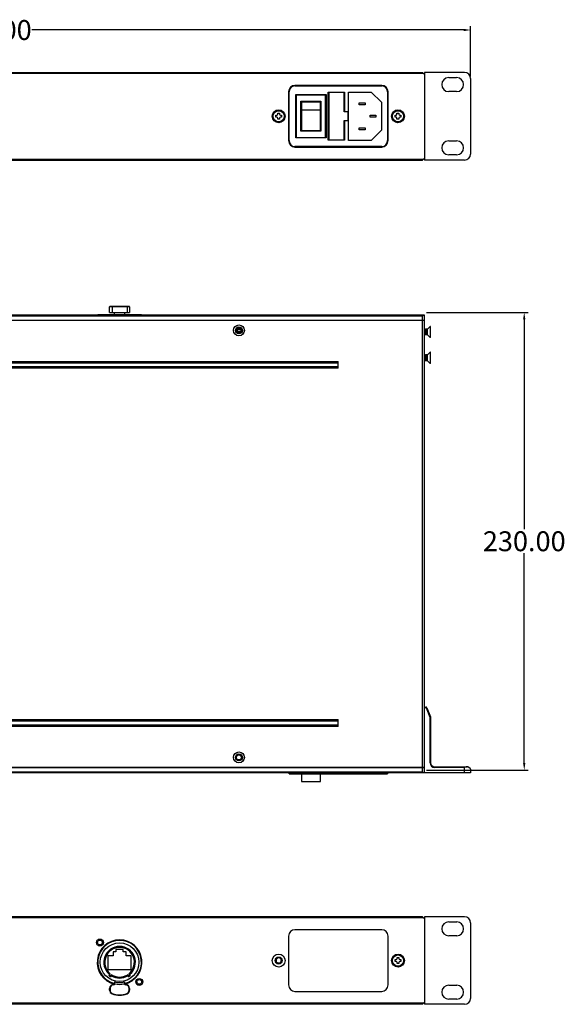
# Model space of a CAD drawing. Units: millimetres. Extents: x 3977 to 5173, y -509 to 228.
# Drawn here: x 4251 to 4525, y -267 to 228 of the extents above; entities that cross this region are included whole.
import ezdxf

# ---------------------------------------------------------------- set-up
doc = ezdxf.new("R2010")
doc.units = ezdxf.units.MM
doc.header["$LTSCALE"] = 16.335
doc.header["$PDMODE"] = 3
doc.header["$PDSIZE"] = 8
doc.layers.get('0').update_dxf_attribs({"linetype": 'CONTINUOUS'})
doc.layers.get('Defpoints').update_dxf_attribs({"linetype": 'CONTINUOUS'})
doc.layers.add('AXIS', color=7, linetype='CONTINUOUS')
doc.styles.get("Standard").update_dxf_attribs({"font": 'txt', "width": 0.85})
doc.dimstyles.get("Standard").update_dxf_attribs({"dimtxt": 3.5, "dimasz": 3.5, "dimexe": 0.18, "dimexo": 0.0625, "dimgap": 0.09, "dimtad": 1, "dimdsep": 46, "dimtxsty": 'Standard', "dimcen": 0.09, "dimadec": 0, "dimazin": 0, "dimtol": 1, "dimtp": 0.01, "dimtm": 0.01, "dimtfac": 1, "dimtofl": 0, "dimtmove": 0, "dimatfit": 3, "dimfxl": 1, "dimtolj": 1, "dimarcsym": 0})

# ---------------------------------------------------------------- blocks, each defined once
blk = doc.blocks.new('*D1')
at = {"color": 1, "linetype": 'ByBlock', "lineweight": -2, "transparency": 16777216}
for p, q in [((3994.38, 199.35), (3994.38, 224.69)), ((3997.88, 222.69), (4215.05, 222.69)), ((4473.88, 222.69), (4256.72, 222.69)), ((4477.38, 199.35), (4477.38, 224.69))]:
    blk.add_line(p, q, dxfattribs=at)
at = {"color": 1, "linetype": 'ByBlock', "transparency": 16777216}
for points in [[(3997.88, 223.27), (3997.88, 222.11), (3994.38, 222.69)], [(4473.88, 223.27), (4473.88, 222.11), (4477.38, 222.69)]]:
    blk.add_solid(points, dxfattribs=at)
at = {"layer": 'Defpoints', "color": 0, "linetype": 'ByBlock', "transparency": 16777216}
for p in [(4477.38, 222.69), (3994.38, 198.35), (4477.38, 198.35)]:
    blk.add_point(p, dxfattribs=at)
at = {"color": 0, "linetype": 'ByBlock', "transparency": 16777216, "insert": (4235.88, 222.69), "char_height": 5, "attachment_point": 5}
blk.add_mtext('\\A1;{\\H2x;483.00}', dxfattribs=at)
blk = doc.blocks.new('*D2')
at = {"color": 1, "linetype": 'Continuous', "lineweight": -2, "transparency": 16777216}
for p, q in [((4455.28, 80.77), (4506.36, 80.77)), ((4504.36, 77.27), (4504.36, -28.23)), ((4504.36, -145.73), (4504.36, -40.23)), ((4455.28, -149.23), (4506.36, -149.23))]:
    blk.add_line(p, q, dxfattribs=at)
at = {"color": 1, "linetype": 'Continuous', "transparency": 16777216}
for points in [[(4503.77, 77.27), (4504.94, 77.27), (4504.36, 80.77)], [(4503.77, -145.73), (4504.94, -145.73), (4504.36, -149.23)]]:
    blk.add_solid(points, dxfattribs=at)
at = {"layer": 'Defpoints', "color": 0, "linetype": 'Continuous', "transparency": 16777216}
for p in [(4454.28, 80.77), (4454.28, -149.23), (4504.36, -149.23)]:
    blk.add_point(p, dxfattribs=at)
at = {"color": 0, "linetype": 'Continuous', "transparency": 16777216, "insert": (4504.36, -34.23), "char_height": 5, "attachment_point": 5}
blk.add_mtext('\\A1;{\\H2x;230.00}', dxfattribs=at)
blk = doc.blocks.new('snd_2')
at = {"color": 7, "linetype": 'Continuous'}
for p, q in [((2604.71, -421.82), (2168.91, -421.82)), ((2604.21, -421.32), (2169.41, -421.32)), ((2604.21, -421.32), (2605.21, -422.32)), ((2625.31, -421.32), (2605.21, -421.32)), ((2605.21, -421.32), (2605.21, -465.32)), ((2617.31, -423.92), (2621.31, -423.92)), ((2628.31, -424.32), (2628.31, -462.32)), ((2583.61, -427.82), (2540.01, -427.82)), ((2536.76, -431.07), (2536.76, -455.57)), ((2586.86, -455.57), (2586.86, -431.07)), ((2621.31, -430.92), (2617.31, -430.92)), ((2449.96, -439.02), (2448.51, -439.02)), ((2448.51, -439.02), (2448.51, -441.02)), ((2453.66, -437.72), (2449.96, -437.72)), ((2449.96, -437.72), (2449.96, -439.02)), ((2453.66, -439.02), (2453.66, -437.72)), ((2455.11, -439.02), (2453.66, -439.02)), ((2455.11, -441.02), (2455.11, -439.02)), ((2448.51, -441.02), (2445.91, -441.02)), ((2445.91, -441.02), (2445.91, -447.82)), ((2457.71, -441.02), (2455.11, -441.02)), ((2457.71, -447.82), (2457.71, -441.02)), ((2533.01, -443.32), (2533.24, -443.32)), ((2590.31, -442.82), (2590.81, -442.82)), ((2590.31, -443.82), (2590.31, -442.82)), ((2590.81, -443.82), (2590.31, -443.82)), ((2591.31, -441.82), (2592.31, -441.82)), ((2591.31, -442.32), (2591.31, -441.82)), ((2591.31, -444.82), (2591.31, -444.32)), ((2592.31, -444.82), (2591.31, -444.82)), ((2592.31, -441.82), (2592.31, -442.32)), ((2592.31, -444.32), (2592.31, -444.82)), ((2592.81, -442.82), (2593.31, -442.82)), ((2593.31, -443.82), (2592.81, -443.82)), ((2593.31, -442.82), (2593.31, -443.82)), ((2445.91, -447.82), (2457.71, -447.82)), ((2446.59, -450.17), (2446.92, -449.79)), ((2446.59, -450.17), (2446.98, -450.48)), ((2457.02, -450.17), (2456.63, -450.48)), ((2456.7, -449.79), (2457.02, -450.17)), ((2447.81, -451.04), (2447.39, -450.77)), ((2448.06, -450.61), (2447.81, -451.04)), ((2449.31, -454.08), (2449.31, -454.88)), ((2449.31, -454.88), (2449.44, -454.88)), ((2454.18, -454.88), (2454.31, -454.88)), ((2454.31, -454.08), (2454.31, -454.88)), ((2455.81, -451.04), (2455.55, -450.61)), ((2455.81, -451.04), (2456.23, -450.77)), ((2447.01, -457.38), (2446.81, -457.38)), ((2446.81, -458.19), (2446.81, -457.38)), ((2446.81, -458.19), (2447.01, -458.19)), ((2447.01, -457.38), (2447.01, -458.19)), ((2448.06, -460.05), (2448.13, -459.86)), ((2448.81, -455.38), (2448.81, -455.58)), ((2454.81, -455.38), (2454.81, -455.58)), ((2455.56, -460.05), (2455.48, -459.86)), ((2456.81, -457.38), (2456.61, -457.38)), ((2456.61, -458.19), (2456.61, -457.38)), ((2456.61, -458.19), (2456.81, -458.19)), ((2456.81, -457.38), (2456.81, -458.19)), ((2540.01, -458.82), (2583.61, -458.82)), ((2617.31, -455.72), (2621.31, -455.72)), ((2604.71, -464.82), (2168.91, -464.82)), ((2605.21, -464.32), (2604.21, -465.32)), ((2621.31, -462.72), (2617.31, -462.72)), ((2604.21, -465.32), (2169.41, -465.32)), ((2625.31, -465.32), (2605.21, -465.32))]:
    blk.add_line(p, q, dxfattribs=at)
for centre, radius in [((2441.91, -434.27), 1.2), ((2451.81, -444.17), 9.75), ((2531.81, -443.32), 3.25), ((2591.81, -443.32), 3.25), ((2531.81, -443.32), 1.75), ((2531.81, -443.32), 1.5), ((2591.81, -443.32), 2.8), ((2461.71, -454.07), 1.2)]:
    blk.add_circle(centre, radius, dxfattribs=at)
for centre, radius, start, end in [((2617.31, -427.42), 3.5, 90, 270), ((2621.31, -427.42), 3.5, 270, 90), ((2625.31, -424.32), 3, 0, 90), ((2540.01, -431.07), 3.25, 90, 180), ((2583.61, -431.07), 3.25, 0, 90), ((2451.81, -444.17), 11, 283.1739, 256.8277), ((2451.81, -444.17), 7.95, 311.0073, 228.9927), ((2451.81, -444.17), 7.45, 311.0074, 228.9926), ((2531.81, -443.32), 1.3, 0, 318.4308), ((2531.86, -443.3), 1.49, 102.8124, 104.2522), ((2590.81, -442.32), 0.5, 270, 0), ((2590.81, -444.32), 0.5, 0, 90), ((2592.81, -442.32), 0.5, 180, 270), ((2592.81, -444.32), 0.5, 90, 180), ((2447.18, -450.63), 0.75, 141.6964, 327.1036), ((2446.59, -450.17), 0.5, 321.6986, 48.9943), ((2456.44, -450.63), 0.75, 212.8964, 38.3036), ((2457.02, -450.17), 0.5, 131.0057, 218.3044), ((2447.18, -450.63), 0.25, 141.6918, 327.1021), ((2447.81, -451.04), 0.5, 59.8059, 147.1044), ((2451.81, -444.17), 7.95, 239.8073, 300.1927), ((2451.81, -444.17), 7.45, 239.8074, 300.1926), ((2448.81, -454.88), 0.5, 270, 360), ((2448.81, -454.88), 0.7, 270, 346.2988), ((2451.81, -444.17), 10.22, 255.8406, 284.1594), ((2448.52, -455.24), 0.984, 11.8899, 21.9909), ((2451.81, -444.17), 11.12, 257.9581, 282.0419), ((2455.09, -455.24), 0.984, 158.0091, 168.1101), ((2454.81, -454.88), 0.7, 193.7012, 270), ((2454.81, -454.88), 0.5, 180, 270), ((2455.81, -451.04), 0.5, 32.8986, 120.1941), ((2456.44, -450.63), 0.25, 212.8918, 38.3021), ((2448.81, -457.38), 2, 90, 180), ((2448.81, -458.19), 2, 180, 247.9757), ((2448.81, -457.38), 1.8, 90, 180.0002), ((2448.81, -458.19), 1.8, 179.9997, 247.9759), ((2451.81, -450.78), 10, 247.9757, 292.0243), ((2451.81, -450.78), 9.8, 247.9757, 292.0243), ((2454.81, -457.38), 2, 0, 90), ((2454.81, -457.38), 1.8, 359.9998, 90), ((2454.81, -458.19), 1.8, 292.0241, 0.0003), ((2454.81, -458.19), 2, 292.0243, 0), ((2540.01, -455.57), 3.25, 180, 270), ((2583.61, -455.57), 3.25, 270, 0), ((2617.31, -459.22), 3.5, 90, 270), ((2621.31, -459.22), 3.5, 270, 90), ((2625.31, -462.32), 3, 270, 0)]:
    blk.add_arc(centre, radius, start, end, dxfattribs=at)
for points, knots in [([(2531.81, -444.66), (2531.72, -444.66), (2531.55, -444.65), (2531.3, -444.59), (2531.06, -444.48), (2530.85, -444.32), (2530.67, -444.13), (2530.53, -443.91), (2530.44, -443.67), (2530.39, -443.42), (2530.38, -443.16), (2530.43, -442.9), (2530.51, -442.65), (2530.65, -442.43), (2530.81, -442.23), (2531.02, -442.07), (2531.24, -441.94), (2531.41, -441.88), (2531.49, -441.86)], [0, 0, 0, 0, 0.062491, 0.12498, 0.187474, 0.249967, 0.312462, 0.37496, 0.437459, 0.499958, 0.562459, 0.624961, 0.687464, 0.749969, 0.812476, 0.874983, 0.937492, 1, 1, 1, 1]), ([(2531.81, -444.66), (2531.9, -444.66), (2532.09, -444.63), (2532.35, -444.53), (2532.59, -444.38), (2532.72, -444.25), (2532.78, -444.18)], [0, 0, 0, 0, 0.250023, 0.500021, 0.750004, 1, 1, 1, 1]), ([(2533.01, -443.32), (2533.02, -443.39), (2533.02, -443.54), (2532.98, -443.77), (2532.9, -443.99), (2532.82, -444.12), (2532.78, -444.18)], [0, 0, 0, 0, 0.249983, 0.499979, 0.749985, 1, 1, 1, 1]), ([(2533.23, -443.78), (2533.24, -443.7), (2533.26, -443.55), (2533.25, -443.39), (2533.24, -443.32)], [0, 0, 0, 0, 0.500096, 1, 1, 1, 1]), ([(2449.44, -454.88), (2449.41, -454.8), (2449.36, -454.68), (2449.32, -454.53), (2449.31, -454.46), (2449.31, -454.42)], [0, 0, 0, 0, 0.525822, 0.773029, 1, 1, 1, 1]), ([(2454.31, -454.42), (2454.31, -454.46), (2454.3, -454.53), (2454.25, -454.68), (2454.21, -454.8), (2454.18, -454.88)], [0, 0, 0, 0, 0.22697, 0.474172, 1, 1, 1, 1])]:
    blk.add_open_spline(points, degree=3, knots=knots, dxfattribs=at)
at = {"layer": 'AXIS', "color": 7, "linetype": 'Continuous'}
for centre in [(2441.91, -434.27), (2461.71, -454.07)]:
    blk.add_circle(centre, 1.75, dxfattribs=at)
blk.add_arc((2451.81, -444.17), 11.25, 283.0344, 256.9656, dxfattribs=at)
blk = doc.blocks.new('RT')
at = {"color": 7, "linetype": 'Continuous'}
for p, q in [((4575.84, 1413.57), (4140.04, 1413.57)), ((4140.54, 1414.07), (4575.34, 1414.07)), ((4576.34, 1413.07), (4575.34, 1414.07)), ((4596.44, 1414.07), (4576.34, 1414.07)), ((4576.34, 1414.07), (4576.34, 1370.07)), ((4588.44, 1411.47), (4592.44, 1411.47)), ((4599.44, 1411.07), (4599.44, 1373.07)), ((4554.74, 1407.57), (4511.14, 1407.57)), ((4511.14, 1407.32), (4554.74, 1407.32)), ((4507.89, 1404.32), (4507.89, 1379.82)), ((4508.14, 1379.82), (4508.14, 1404.32)), ((4511.54, 1402.92), (4526.74, 1402.92)), ((4511.54, 1381.22), (4511.54, 1402.92)), ((4526.54, 1402.72), (4511.74, 1402.72)), ((4511.74, 1402.72), (4511.74, 1381.42)), ((4526.54, 1381.42), (4526.54, 1402.72)), ((4526.74, 1402.92), (4526.74, 1381.22)), ((4527.89, 1404.17), (4536.09, 1404.17)), ((4527.89, 1379.97), (4527.89, 1404.17)), ((4535.89, 1403.97), (4528.09, 1403.97)), ((4528.09, 1403.97), (4528.09, 1380.17)), ((4535.89, 1394.22), (4535.89, 1403.97)), ((4536.09, 1404.17), (4536.09, 1394.42)), ((4537.99, 1404.22), (4549.48, 1404.22)), ((4537.99, 1379.92), (4537.99, 1404.22)), ((4554.59, 1399.11), (4549.48, 1404.22)), ((4557.74, 1404.32), (4557.74, 1379.82)), ((4557.99, 1379.82), (4557.99, 1404.32)), ((4592.44, 1404.47), (4588.44, 1404.47)), ((4514.14, 1399.57), (4524.14, 1399.57)), ((4514.14, 1384.57), (4514.14, 1399.57)), ((4514.34, 1399.37), (4523.94, 1399.37)), ((4514.34, 1399.37), (4514.34, 1384.77)), ((4514.34, 1395.37), (4523.94, 1395.37)), ((4523.94, 1384.77), (4523.94, 1399.37)), ((4524.14, 1399.57), (4524.14, 1384.57)), ((4543.38, 1398.82), (4546.38, 1398.82)), ((4543.38, 1397.82), (4543.38, 1398.82)), ((4546.38, 1397.82), (4543.38, 1397.82)), ((4546.38, 1398.82), (4546.38, 1397.82)), ((4554.59, 1399.11), (4554.59, 1385.04)), ((4501.44, 1392.57), (4501.94, 1392.57)), ((4501.44, 1391.57), (4501.44, 1392.57)), ((4501.94, 1391.57), (4501.44, 1391.57)), ((4502.44, 1393.57), (4503.44, 1393.57)), ((4502.44, 1393.07), (4502.44, 1393.57)), ((4502.44, 1390.57), (4502.44, 1391.07)), ((4503.44, 1390.57), (4502.44, 1390.57)), ((4503.44, 1393.57), (4503.44, 1393.07)), ((4503.44, 1391.07), (4503.44, 1390.57)), ((4503.94, 1392.57), (4504.44, 1392.57)), ((4504.44, 1391.57), (4503.94, 1391.57)), ((4504.44, 1392.57), (4504.44, 1391.57)), ((4537.89, 1394.22), (4535.89, 1394.22)), ((4536.09, 1394.42), (4537.99, 1394.42)), ((4537.89, 1389.92), (4537.89, 1394.22)), ((4548.88, 1392.57), (4551.88, 1392.57)), ((4548.88, 1391.57), (4548.88, 1392.57)), ((4551.88, 1391.57), (4548.88, 1391.57)), ((4551.88, 1392.57), (4551.88, 1391.57)), ((4561.44, 1392.57), (4561.94, 1392.57)), ((4561.44, 1391.57), (4561.44, 1392.57)), ((4561.94, 1391.57), (4561.44, 1391.57)), ((4562.44, 1393.57), (4563.44, 1393.57)), ((4562.44, 1393.07), (4562.44, 1393.57)), ((4562.44, 1390.57), (4562.44, 1391.07)), ((4563.44, 1390.57), (4562.44, 1390.57)), ((4563.44, 1393.57), (4563.44, 1393.07)), ((4563.44, 1391.07), (4563.44, 1390.57)), ((4563.94, 1392.57), (4564.44, 1392.57)), ((4564.44, 1391.57), (4563.94, 1391.57)), ((4564.44, 1392.57), (4564.44, 1391.57)), ((4535.89, 1389.92), (4537.89, 1389.92)), ((4535.89, 1380.17), (4535.89, 1389.92)), ((4537.99, 1389.72), (4536.09, 1389.72)), ((4536.09, 1389.72), (4536.09, 1379.97)), ((4543.38, 1386.32), (4546.38, 1386.32)), ((4543.38, 1385.32), (4543.38, 1386.32)), ((4546.38, 1386.32), (4546.38, 1385.32)), ((4526.74, 1381.22), (4511.54, 1381.22)), ((4511.74, 1381.42), (4526.54, 1381.42)), ((4524.14, 1384.57), (4514.14, 1384.57)), ((4523.94, 1384.77), (4514.34, 1384.77)), ((4546.38, 1385.32), (4543.38, 1385.32)), ((4549.48, 1379.92), (4554.59, 1385.04)), ((4554.74, 1376.82), (4511.14, 1376.82)), ((4511.14, 1376.57), (4554.74, 1376.57)), ((4536.09, 1379.97), (4527.89, 1379.97)), ((4528.09, 1380.17), (4535.89, 1380.17)), ((4549.48, 1379.92), (4537.99, 1379.92)), ((4588.44, 1379.67), (4592.44, 1379.67)), ((4575.34, 1370.07), (4576.34, 1371.07)), ((4592.44, 1372.67), (4588.44, 1372.67)), ((4140.04, 1370.57), (4575.84, 1370.57)), ((4140.54, 1370.07), (4575.34, 1370.07)), ((4596.44, 1370.07), (4576.34, 1370.07))]:
    blk.add_line(p, q, dxfattribs=at)
for centre, radius in [((4502.94, 1392.07), 3.25), ((4562.94, 1392.07), 3.25), ((4502.94, 1392.07), 2.8), ((4562.94, 1392.07), 2.8)]:
    blk.add_circle(centre, radius, dxfattribs=at)
for centre, radius, start, end in [((4588.44, 1407.97), 3.5, 90, 270), ((4592.44, 1407.97), 3.5, 270, 90), ((4596.44, 1411.07), 3, 0, 90), ((4511.14, 1404.32), 3.25, 90, 180), ((4511.14, 1404.32), 3, 90, 180), ((4554.74, 1404.32), 3.25, 0, 90), ((4554.74, 1404.32), 3, 0, 90), ((4501.94, 1393.07), 0.5, 270, 0), ((4501.94, 1391.07), 0.5, 0, 90), ((4503.94, 1393.07), 0.5, 180, 270), ((4503.94, 1391.07), 0.5, 90, 180), ((4561.94, 1393.07), 0.5, 270, 0), ((4561.94, 1391.07), 0.5, 0, 90), ((4563.94, 1393.07), 0.5, 180, 270), ((4563.94, 1391.07), 0.5, 90, 180), ((4511.14, 1379.82), 3.25, 180, 270), ((4511.14, 1379.82), 3, 180, 270), ((4554.74, 1379.82), 3.25, 270, 0), ((4554.74, 1379.82), 3, 270, 0), ((4588.44, 1376.17), 3.5, 90, 270), ((4592.44, 1376.17), 3.5, 270, 90), ((4596.44, 1373.07), 3, 270, 0)]:
    blk.add_arc(centre, radius, start, end, dxfattribs=at)
blk = doc.blocks.new('RT1')
at = {"color": 0, "linetype": 'Continuous'}
for p, q in [((4417.94, 1267.61), (4417.94, 1270.41)), ((4427.94, 1270.41), (4417.94, 1270.41)), ((4417.94, 1267.61), (4427.94, 1267.61)), ((4427.74, 1270.61), (4418.14, 1270.61)), ((4419.19, 1270.41), (4419.19, 1267.61)), ((4420.44, 1266.51), (4420.44, 1267.61)), ((4425.44, 1267.61), (4425.44, 1266.51)), ((4426.69, 1270.41), (4426.69, 1267.61)), ((4427.94, 1270.41), (4427.94, 1267.61)), ((4576.34, 1266.31), (4139.54, 1266.31)), ((4139.54, 1263.81), (4576.34, 1263.81)), ((4576.34, 1263.61), (4139.54, 1263.61)), ((4575.34, 1265.81), (4140.54, 1265.81)), ((4411.94, 1266.51), (4411.94, 1266.31)), ((4433.94, 1266.51), (4411.94, 1266.51)), ((4433.94, 1266.51), (4433.94, 1266.31)), ((4573.54, 1263.81), (4573.54, 1263.61)), ((4575.34, 1265.81), (4575.84, 1266.31)), ((4575.34, 1263.81), (4575.34, 1265.81)), ((4575.34, 1039.01), (4575.34, 1263.61)), ((4576.34, 1263.81), (4576.34, 1266.31)), ((4576.34, 1036.31), (4576.34, 1263.61)), ((4484.1, 1259), (4481.79, 1259)), ((4482.02, 1258.9), (4482.02, 1257.8)), ((4484.13, 1258.9), (4484.13, 1258.9)), ((4484.13, 1258.34), (4484.13, 1258.87)), ((4576.51, 1259.3), (4576.38, 1259.08)), ((4576.52, 1259.31), (4576.51, 1259.3)), ((4576.67, 1259.31), (4576.52, 1259.31)), ((4576.67, 1259.31), (4576.68, 1259.3)), ((4576.85, 1259), (4576.68, 1259.3)), ((4577.01, 1259.3), (4576.84, 1259.01)), ((4577.02, 1259.31), (4577.01, 1259.3)), ((4577.84, 1259.31), (4577.02, 1259.31)), ((4579.14, 1260.61), (4577.84, 1259.31)), ((4577.84, 1256.31), (4577.84, 1259.31)), ((4579.34, 1260.61), (4579.14, 1260.61)), ((4579.14, 1260.61), (4579.14, 1255.01)), ((4579.34, 1255.01), (4579.34, 1260.61)), ((4576.42, 1256.31), (4576.43, 1256.31)), ((4576.43, 1256.31), (4576.59, 1256.6)), ((4576.59, 1256.61), (4576.76, 1256.31)), ((4576.77, 1256.31), (4576.76, 1256.31)), ((4576.92, 1256.31), (4576.77, 1256.31)), ((4576.92, 1256.31), (4576.93, 1256.31)), ((4576.93, 1256.31), (4577.09, 1256.6)), ((4577.08, 1256.61), (4577.26, 1256.31)), ((4577.27, 1256.31), (4577.26, 1256.31)), ((4577.84, 1256.31), (4577.27, 1256.31)), ((4577.84, 1256.31), (4579.14, 1255.01)), ((4579.34, 1255.01), (4579.14, 1255.01)), ((4579.14, 1247.61), (4577.84, 1246.31)), ((4579.34, 1247.61), (4579.14, 1247.61)), ((4579.14, 1247.61), (4579.14, 1242.01)), ((4579.34, 1242.01), (4579.34, 1247.61)), ((4182.94, 1243.04), (4532.94, 1243.04)), ((4532.94, 1242.17), (4182.94, 1242.17)), ((4532.94, 1239.57), (4532.94, 1243.04)), ((4576.51, 1246.3), (4576.38, 1246.08)), ((4576.42, 1243.31), (4576.43, 1243.31)), ((4576.43, 1243.31), (4576.59, 1243.6)), ((4576.52, 1246.31), (4576.51, 1246.3)), ((4576.67, 1246.31), (4576.52, 1246.31)), ((4576.59, 1243.61), (4576.76, 1243.31)), ((4576.67, 1246.31), (4576.68, 1246.3)), ((4576.85, 1246), (4576.68, 1246.3)), ((4576.77, 1243.31), (4576.76, 1243.31)), ((4576.92, 1243.31), (4576.77, 1243.31)), ((4577.01, 1246.3), (4576.84, 1246.01)), ((4576.92, 1243.31), (4576.93, 1243.31)), ((4576.93, 1243.31), (4577.09, 1243.6)), ((4577.02, 1246.31), (4577.01, 1246.3)), ((4577.84, 1246.31), (4577.02, 1246.31)), ((4577.08, 1243.61), (4577.26, 1243.31)), ((4577.27, 1243.31), (4577.26, 1243.31)), ((4577.84, 1243.31), (4577.27, 1243.31)), ((4577.84, 1243.31), (4577.84, 1246.31)), ((4577.84, 1243.31), (4579.14, 1242.01)), ((4579.34, 1242.01), (4579.14, 1242.01)), ((4182.94, 1240.44), (4532.94, 1240.44)), ((4532.94, 1239.57), (4182.94, 1239.57)), ((4576.34, 1069.31), (4577.01, 1069.31)), ((4577.01, 1069.01), (4576.34, 1069.01)), ((4577.01, 1069.01), (4577.01, 1069.31)), ((4577.47, 1068.99), (4577.19, 1068.88)), ((4577.19, 1068.88), (4579.03, 1064.28)), ((4577.47, 1068.99), (4579.31, 1064.39)), ((4579.03, 1064.28), (4579.31, 1064.39)), ((4579.34, 1064.21), (4579.04, 1064.21)), ((4579.04, 1041.31), (4579.04, 1064.21)), ((4579.34, 1064.21), (4579.34, 1041.31)), ((4182.94, 1063.04), (4532.94, 1063.04)), ((4532.94, 1062.17), (4182.94, 1062.17)), ((4182.94, 1060.44), (4532.94, 1060.44)), ((4532.94, 1059.57), (4182.94, 1059.57)), ((4532.94, 1059.57), (4532.94, 1063.04)), ((4579.04, 1041.31), (4579.34, 1041.31)), ((4581.34, 1039.31), (4597.79, 1039.31)), ((4581.34, 1039.31), (4581.34, 1039.01)), ((4599.22, 1038.45), (4598.07, 1039.22)), ((4599.44, 1036.31), (4116.44, 1036.31)), ((4576.34, 1039.01), (4139.54, 1039.01)), ((4576.34, 1038.81), (4139.54, 1038.81)), ((4140.54, 1036.81), (4575.34, 1036.81)), ((4508.14, 1035.71), (4508.14, 1036.31)), ((4508.14, 1035.71), (4557.74, 1035.71)), ((4511.14, 1036.31), (4511.14, 1035.71)), ((4514.34, 1035.71), (4514.34, 1031.91)), ((4523.94, 1031.91), (4523.94, 1035.71)), ((4554.74, 1035.71), (4554.74, 1036.31)), ((4557.74, 1036.31), (4557.74, 1035.71)), ((4573.54, 1038.81), (4573.54, 1039.01)), ((4575.34, 1036.81), (4575.34, 1038.81)), ((4575.84, 1036.31), (4575.34, 1036.81)), ((4596.44, 1039.01), (4581.34, 1039.01)), ((4596.44, 1036.31), (4596.44, 1039.01)), ((4599.44, 1038.04), (4599.44, 1036.31)), ((4514.34, 1031.91), (4523.94, 1031.91))]:
    blk.add_line(p, q, dxfattribs=at)
for points, const_width in [([(4481.76, 1258.9), (4484.13, 1258.9)], 0.533), ([(4481.96, 1257.89), (4483.93, 1257.89)], 0.853)]:
    blk.add_lwpolyline(points, dxfattribs=dict(at, const_width=const_width))
for centre, radius in [((4482.94, 1258.61), 2.75), ((4482.94, 1258.61), 1.75), ((4482.94, 1258.61), 1.25), ((4482.94, 1044.01), 2.75), ((4482.94, 1044.01), 1.75), ((4482.94, 1044.01), 1.25)]:
    blk.add_circle(centre, radius, dxfattribs=at)
for centre, radius, start, end in [((4418.14, 1270.41), 0.2, 90.0004, 180), ((4427.74, 1270.41), 0.2, 0, 89.9996), ((4482.94, 1258.61), 1.5, 255, 195), ((4576.52, 1259.3), 0.00427, 79.2325, 89.9383), ((4577.02, 1259.3), 0.00432, 78.7156, 89.9322), ((4576.92, 1256.31), 0.00431, 258.7327, 269.9315), ((4576.52, 1246.3), 0.00427, 79.2325, 89.9383), ((4576.92, 1243.31), 0.00431, 258.7327, 269.9315), ((4577.02, 1246.3), 0.00432, 78.7156, 89.9322), ((4577.01, 1068.81), 0.5, 21.8014, 90), ((4577.01, 1068.81), 0.2, 21.8014, 90), ((4578.84, 1064.21), 0.2, 360, 21.8014), ((4578.84, 1064.21), 0.5, 360, 21.8014), ((4482.94, 1044.01), 1.5, 255, 195), ((4581.34, 1041.31), 2.3, 180, 270), ((4581.34, 1041.31), 2, 180, 270), ((4597.79, 1038.81), 0.5, 56.3099, 90), ((4598.94, 1038.04), 0.5, 0, 56.3099)]:
    blk.add_arc(centre, radius, start, end, dxfattribs=at)
for points, knots in [([(4419.19, 1270.41), (4419.19, 1270.43), (4419.2, 1270.48), (4419.21, 1270.53), (4419.23, 1270.57), (4419.24, 1270.59), (4419.26, 1270.61), (4419.27, 1270.61)], [0, 0, 0, 0, 0.339521, 0.635429, 0.756328, 0.856275, 1, 1, 1, 1]), ([(4426.69, 1270.41), (4426.69, 1270.43), (4426.69, 1270.48), (4426.68, 1270.53), (4426.66, 1270.57), (4426.65, 1270.59), (4426.63, 1270.61), (4426.62, 1270.61)], [0, 0, 0, 0, 0.339522, 0.63543, 0.756329, 0.856276, 1, 1, 1, 1]), ([(4576.59, 1256.61), (4576.58, 1256.62), (4576.58, 1256.63), (4576.57, 1256.66), (4576.56, 1256.7), (4576.56, 1256.74), (4576.55, 1256.8), (4576.54, 1256.89), (4576.53, 1257.02), (4576.51, 1257.19), (4576.5, 1257.38), (4576.48, 1257.59), (4576.47, 1257.81), (4576.45, 1258.02), (4576.44, 1258.23), (4576.43, 1258.42), (4576.41, 1258.6), (4576.4, 1258.72), (4576.39, 1258.81), (4576.38, 1258.87), (4576.38, 1258.91), (4576.37, 1258.95), (4576.36, 1258.98), (4576.36, 1258.99), (4576.35, 1259)], [0, 0, 0, 0, 0.007852, 0.019539, 0.035069, 0.054386, 0.077367, 0.103803, 0.166162, 0.239528, 0.321433, 0.409233, 0.500013, 0.590787, 0.678589, 0.760491, 0.833852, 0.896216, 0.922642, 0.945622, 0.964952, 0.98048, 0.992154, 1, 1, 1, 1]), ([(4576.76, 1256.31), (4576.76, 1256.31), (4576.76, 1256.32), (4576.75, 1256.34), (4576.74, 1256.37), (4576.74, 1256.41), (4576.73, 1256.47), (4576.72, 1256.54), (4576.71, 1256.63), (4576.71, 1256.72), (4576.7, 1256.86), (4576.68, 1257.06), (4576.67, 1257.31), (4576.65, 1257.58), (4576.64, 1257.87), (4576.62, 1258.14), (4576.61, 1258.41), (4576.6, 1258.62), (4576.59, 1258.78), (4576.58, 1258.88), (4576.57, 1258.97), (4576.56, 1259.06), (4576.56, 1259.13), (4576.55, 1259.19), (4576.54, 1259.24), (4576.53, 1259.27), (4576.53, 1259.29), (4576.52, 1259.3), (4576.52, 1259.3), (4576.52, 1259.31)], [0, 0, 0, 0, 0.002994, 0.007027, 0.018283, 0.033777, 0.05341, 0.077019, 0.104404, 0.135323, 0.169503, 0.246396, 0.332332, 0.42423, 0.518793, 0.612628, 0.702365, 0.784788, 0.822321, 0.856943, 0.888348, 0.916255, 0.94042, 0.960634, 0.976731, 0.988598, 0.996216, 0.998512, 1, 1, 1, 1]), ([(4576.68, 1259.3), (4576.68, 1259.3), (4576.68, 1259.29), (4576.69, 1259.27), (4576.69, 1259.24), (4576.7, 1259.2), (4576.71, 1259.14), (4576.72, 1259.07), (4576.72, 1258.99), (4576.73, 1258.89), (4576.74, 1258.75), (4576.75, 1258.55), (4576.77, 1258.3), (4576.78, 1258.03), (4576.8, 1257.75), (4576.81, 1257.47), (4576.83, 1257.2), (4576.84, 1256.99), (4576.85, 1256.84), (4576.86, 1256.73), (4576.87, 1256.64), (4576.87, 1256.55), (4576.88, 1256.48), (4576.89, 1256.42), (4576.9, 1256.37), (4576.9, 1256.34), (4576.91, 1256.32), (4576.92, 1256.31), (4576.92, 1256.31), (4576.92, 1256.31)], [0, 0, 0, 0, 0.003006, 0.007049, 0.018323, 0.033831, 0.053474, 0.077091, 0.10448, 0.135402, 0.16958, 0.246462, 0.332377, 0.42425, 0.518788, 0.612597, 0.702311, 0.784716, 0.822243, 0.856863, 0.888269, 0.916178, 0.94035, 0.960573, 0.976682, 0.988565, 0.9962, 0.998505, 1, 1, 1, 1]), ([(4577.08, 1256.61), (4577.08, 1256.62), (4577.08, 1256.63), (4577.07, 1256.66), (4577.06, 1256.7), (4577.06, 1256.74), (4577.05, 1256.8), (4577.04, 1256.89), (4577.03, 1257.02), (4577.01, 1257.19), (4577, 1257.38), (4576.98, 1257.59), (4576.97, 1257.81), (4576.95, 1258.02), (4576.94, 1258.23), (4576.93, 1258.42), (4576.91, 1258.6), (4576.9, 1258.72), (4576.89, 1258.81), (4576.88, 1258.87), (4576.88, 1258.91), (4576.87, 1258.95), (4576.86, 1258.98), (4576.86, 1258.99), (4576.85, 1259)], [0, 0, 0, 0, 0.007857, 0.019563, 0.035143, 0.054492, 0.077465, 0.103897, 0.166297, 0.239622, 0.321521, 0.409278, 0.50002, 0.590765, 0.678514, 0.760408, 0.833729, 0.896118, 0.92256, 0.945524, 0.964858, 0.980433, 0.99215, 1, 1, 1, 1]), ([(4577.26, 1256.31), (4577.26, 1256.31), (4577.26, 1256.32), (4577.25, 1256.34), (4577.24, 1256.37), (4577.24, 1256.41), (4577.23, 1256.47), (4577.22, 1256.54), (4577.21, 1256.63), (4577.21, 1256.72), (4577.2, 1256.86), (4577.18, 1257.06), (4577.17, 1257.31), (4577.15, 1257.58), (4577.14, 1257.87), (4577.12, 1258.14), (4577.11, 1258.41), (4577.1, 1258.62), (4577.09, 1258.78), (4577.08, 1258.88), (4577.07, 1258.97), (4577.06, 1259.06), (4577.06, 1259.13), (4577.05, 1259.19), (4577.04, 1259.24), (4577.03, 1259.27), (4577.03, 1259.29), (4577.02, 1259.3), (4577.02, 1259.3), (4577.02, 1259.31)], [0, 0, 0, 0, 0.003008, 0.007054, 0.018333, 0.033846, 0.053494, 0.077115, 0.104507, 0.13543, 0.16961, 0.246492, 0.332406, 0.424275, 0.518808, 0.61261, 0.702317, 0.784719, 0.822245, 0.856864, 0.888268, 0.916177, 0.940348, 0.960571, 0.976679, 0.988563, 0.996198, 0.998504, 1, 1, 1, 1]), ([(4576.59, 1243.61), (4576.58, 1243.62), (4576.58, 1243.63), (4576.57, 1243.66), (4576.56, 1243.7), (4576.56, 1243.74), (4576.55, 1243.8), (4576.54, 1243.89), (4576.53, 1244.02), (4576.51, 1244.19), (4576.5, 1244.38), (4576.48, 1244.59), (4576.47, 1244.81), (4576.45, 1245.02), (4576.44, 1245.23), (4576.43, 1245.42), (4576.41, 1245.6), (4576.4, 1245.72), (4576.39, 1245.81), (4576.38, 1245.87), (4576.38, 1245.91), (4576.37, 1245.95), (4576.36, 1245.98), (4576.36, 1245.99), (4576.35, 1246)], [0, 0, 0, 0, 0.007852, 0.019539, 0.035069, 0.054386, 0.077367, 0.103803, 0.166162, 0.239528, 0.321433, 0.409233, 0.500013, 0.590787, 0.678589, 0.760491, 0.833852, 0.896216, 0.922642, 0.945622, 0.964952, 0.98048, 0.992154, 1, 1, 1, 1]), ([(4576.76, 1243.31), (4576.76, 1243.31), (4576.76, 1243.32), (4576.75, 1243.34), (4576.74, 1243.37), (4576.74, 1243.41), (4576.73, 1243.47), (4576.72, 1243.54), (4576.71, 1243.63), (4576.71, 1243.72), (4576.7, 1243.86), (4576.68, 1244.06), (4576.67, 1244.31), (4576.65, 1244.58), (4576.64, 1244.87), (4576.62, 1245.14), (4576.61, 1245.41), (4576.6, 1245.62), (4576.59, 1245.78), (4576.58, 1245.88), (4576.57, 1245.97), (4576.56, 1246.06), (4576.56, 1246.13), (4576.55, 1246.19), (4576.54, 1246.24), (4576.53, 1246.27), (4576.53, 1246.29), (4576.52, 1246.3), (4576.52, 1246.3), (4576.52, 1246.31)], [0, 0, 0, 0, 0.002994, 0.007027, 0.018283, 0.033777, 0.05341, 0.077019, 0.104404, 0.135323, 0.169503, 0.246396, 0.332332, 0.42423, 0.518793, 0.612628, 0.702365, 0.784788, 0.822321, 0.856943, 0.888348, 0.916255, 0.94042, 0.960634, 0.976731, 0.988598, 0.996216, 0.998512, 1, 1, 1, 1]), ([(4576.68, 1246.3), (4576.68, 1246.3), (4576.68, 1246.29), (4576.69, 1246.27), (4576.69, 1246.24), (4576.7, 1246.2), (4576.71, 1246.14), (4576.72, 1246.07), (4576.72, 1245.99), (4576.73, 1245.89), (4576.74, 1245.75), (4576.75, 1245.55), (4576.77, 1245.3), (4576.78, 1245.03), (4576.8, 1244.75), (4576.81, 1244.47), (4576.83, 1244.2), (4576.84, 1243.99), (4576.85, 1243.84), (4576.86, 1243.73), (4576.87, 1243.64), (4576.87, 1243.55), (4576.88, 1243.48), (4576.89, 1243.42), (4576.9, 1243.37), (4576.9, 1243.34), (4576.91, 1243.32), (4576.92, 1243.31), (4576.92, 1243.31), (4576.92, 1243.31)], [0, 0, 0, 0, 0.003006, 0.007049, 0.018323, 0.033831, 0.053474, 0.077091, 0.10448, 0.135402, 0.16958, 0.246462, 0.332377, 0.42425, 0.518788, 0.612597, 0.702311, 0.784716, 0.822243, 0.856863, 0.888269, 0.916178, 0.94035, 0.960573, 0.976682, 0.988565, 0.9962, 0.998505, 1, 1, 1, 1]), ([(4577.08, 1243.61), (4577.08, 1243.62), (4577.08, 1243.63), (4577.07, 1243.66), (4577.06, 1243.7), (4577.06, 1243.74), (4577.05, 1243.8), (4577.04, 1243.89), (4577.03, 1244.02), (4577.01, 1244.19), (4577, 1244.38), (4576.98, 1244.59), (4576.97, 1244.81), (4576.95, 1245.02), (4576.94, 1245.23), (4576.93, 1245.42), (4576.91, 1245.6), (4576.9, 1245.72), (4576.89, 1245.81), (4576.88, 1245.87), (4576.88, 1245.91), (4576.87, 1245.95), (4576.86, 1245.98), (4576.86, 1245.99), (4576.85, 1246)], [0, 0, 0, 0, 0.007857, 0.019563, 0.035143, 0.054492, 0.077465, 0.103897, 0.166297, 0.239622, 0.321521, 0.409278, 0.50002, 0.590765, 0.678514, 0.760408, 0.833729, 0.896118, 0.92256, 0.945524, 0.964858, 0.980433, 0.99215, 1, 1, 1, 1]), ([(4577.26, 1243.31), (4577.26, 1243.31), (4577.26, 1243.32), (4577.25, 1243.34), (4577.24, 1243.37), (4577.24, 1243.41), (4577.23, 1243.47), (4577.22, 1243.54), (4577.21, 1243.63), (4577.21, 1243.72), (4577.2, 1243.86), (4577.18, 1244.06), (4577.17, 1244.31), (4577.15, 1244.58), (4577.14, 1244.87), (4577.12, 1245.14), (4577.11, 1245.41), (4577.1, 1245.62), (4577.09, 1245.78), (4577.08, 1245.88), (4577.07, 1245.97), (4577.06, 1246.06), (4577.06, 1246.13), (4577.05, 1246.19), (4577.04, 1246.24), (4577.03, 1246.27), (4577.03, 1246.29), (4577.02, 1246.3), (4577.02, 1246.3), (4577.02, 1246.31)], [0, 0, 0, 0, 0.003008, 0.007054, 0.018333, 0.033846, 0.053494, 0.077115, 0.104507, 0.13543, 0.16961, 0.246492, 0.332406, 0.424275, 0.518808, 0.61261, 0.702317, 0.784719, 0.822245, 0.856864, 0.888268, 0.916177, 0.940348, 0.960571, 0.976679, 0.988563, 0.996198, 0.998504, 1, 1, 1, 1]), ([(4597.75, 1039.31), (4597.64, 1039.31), (4597.43, 1039.28), (4596.99, 1039.18), (4596.66, 1039.07), (4596.44, 1039.01)], [0, 0, 0, 0, 0.238586, 0.487218, 1, 1, 1, 1])]:
    blk.add_open_spline(points, degree=3, knots=knots, dxfattribs=at)

msp = doc.modelspace()

# ---------------------------------------------------------------- linework, layer by layer
at = {"color": 7, "linetype": 'Continuous'}
for p, q in [((4453.782, 200.847), (4017.982, 200.847)), ((4018.482, 201.347), (4453.282, 201.347)), ((4477.382, 198.347), (4477.382, 160.347)), ((4017.982, 157.847), (4453.782, 157.847)), ((4018.482, 157.347), (4453.282, 157.347)), ((4453.282, -146.527), (4453.282, 78.073)), ((4454.282, -149.227), (4454.282, 78.073)), ((4453.782, -223.427), (4017.982, -223.427)), ((4453.282, -222.927), (4018.482, -222.927)), ((4453.782, -266.427), (4017.982, -266.427)), ((4453.282, -266.927), (4018.482, -266.927))]:
    msp.add_line(p, q, dxfattribs=at)
for centre, start, end in [((4474.382, 198.347), 0, 90), ((4474.382, 160.347), 270, 0)]:
    msp.add_arc(centre, 3, start, end, dxfattribs=at)

# ---------------------------------------------------------------- block references
at = {"color": 0, "linetype": 'Continuous'}
for name, p in [('RT', (-122.062, -1212.726)), ('snd_2', (1849.074, 198.39))]:
    msp.add_blockref(name, p, dxfattribs=at)
at = {"linetype": 'Continuous'}
msp.add_blockref('RT1', (-122.062, -1186.883), dxfattribs=at)

# ---------------------------------------------------------------- dimensions: what is measured, and where the dimension line sits
at = {"color": 0, "linetype": 'ByBlock'}
dim = msp.add_linear_dim(base=(4477.382, 222.689), p1=(3994.382, 198.347), p2=(4477.382, 198.347), text='{\\H2x;<>}', dimstyle='Standard', override={"dimtxt": 5, "dimexe": 2, "dimexo": 1, "dimgap": 1, "dimtad": 0, "dimzin": 0, "dimcen": 2.673, "dimclrd": 1, "dimclre": 1, "dimadec": 2, "dimtol": 0, "dimtzin": 0}, dxfattribs=at)
dim.commit()
dim.dimension.update_dxf_attribs({"geometry": '*D1', "text_midpoint": (4235.882, 222.689), "dimtype": 160})
at = {"color": 0, "linetype": 'Continuous'}
dim = msp.add_linear_dim(base=(4504.357, -149.227), p1=(4454.282, 80.773), p2=(4454.282, -149.227), angle=90, text='{\\H2x;<>}', dimstyle='Standard', override={"dimtxt": 5, "dimexe": 2, "dimexo": 1, "dimgap": 1, "dimtad": 0, "dimtih": 1, "dimtoh": 1, "dimzin": 0, "dimcen": 2.673, "dimclrd": 1, "dimclre": 1, "dimadec": 2, "dimtol": 0, "dimtzin": 0}, dxfattribs=at)
dim.commit()
dim.dimension.update_dxf_attribs({"geometry": '*D2', "text_midpoint": (4504.357, -34.227), "dimtype": 160})

doc.saveas('drawing.dxf')
